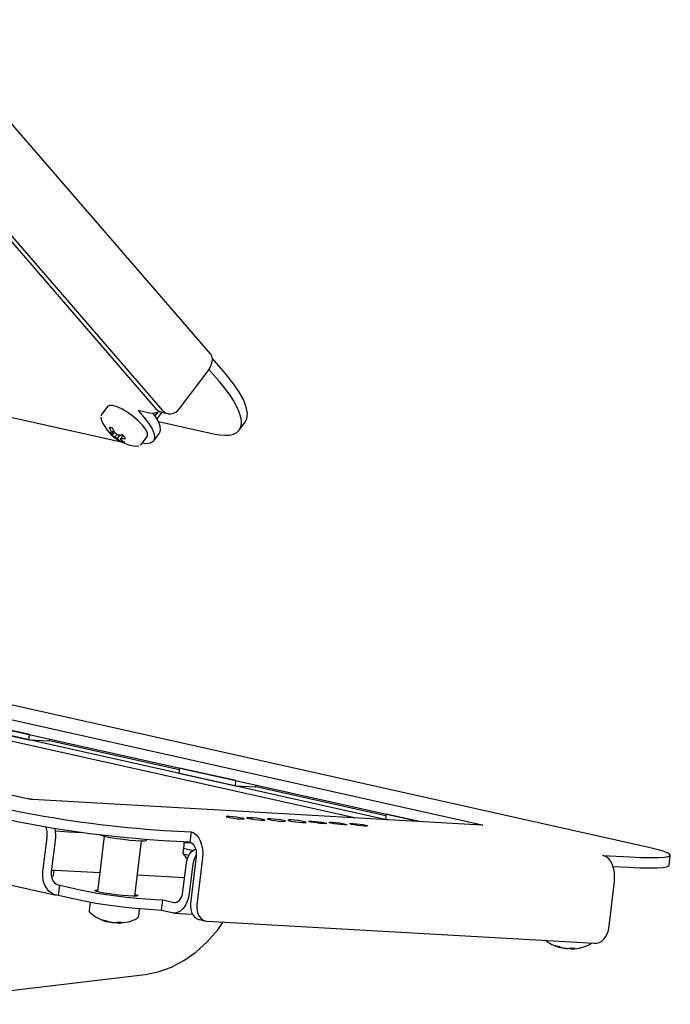
# Model space of a CAD drawing. Units: millimetres. Extents: x 576.52 to 586.1, y 449.49 to 456.96.
# Drawn here: x 584.8 to 585.5, y 453.01 to 454.07 of the extents above; entities that cross this region are included whole.
import ezdxf

# ---------------------------------------------------------------- set-up
doc = ezdxf.new("R2010")
doc.units = ezdxf.units.MM
doc.layers.add('PDF _Геометрия', color=7, linetype='Continuous')

msp = doc.modelspace()

# ---------------------------------------------------------------- linework, layer by layer
at = {"layer": 'PDF _Геометрия', "lineweight": 25}
for points in [[(584.6661, 453.9888), (584.9578, 453.6515), (584.9598, 453.6497), (584.9621, 453.6484), (584.9646, 453.6477), (584.9672, 453.6477), (584.9699, 453.6483), (584.9724, 453.6495), (584.9747, 453.6513), (584.9768, 453.6536), (585.006, 453.6923), (585.0085, 453.696), (585.0103, 453.6998), (585.0114, 453.7033), (585.0117, 453.7066), (585.0112, 453.7095), (585.0099, 453.7118), (585.0098, 453.7119), (584.6994, 454.0707)], [(584.6593, 453.9904), (584.951, 453.6531), (584.953, 453.6512), (584.9553, 453.6499), (584.957, 453.6494), (584.9638, 453.6479)], [(584.274, 453.7604), (584.9137, 453.6175)], [(585.0405, 453.6301), (585.0469, 453.6386), (585.0488, 453.6422), (585.0494, 453.6479), (585.0481, 453.6548), (585.045, 453.6628), (585.0401, 453.6716), (585.0335, 453.6811), (585.0254, 453.6912), (585.0117, 453.707)], [(585.0081, 453.6952), (585.0189, 453.6827)], [(584.9355, 453.615), (584.9416, 453.6232), (584.9421, 453.6242), (584.9419, 453.6271), (584.94, 453.631), (584.9367, 453.6354), (584.9322, 453.6401), (584.9268, 453.6448), (584.9209, 453.649), (584.915, 453.6526), (584.9095, 453.6551), (584.9047, 453.6565), (584.9012, 453.6566), (584.899, 453.6554), (584.899, 453.6554), (584.8929, 453.6472), (584.8931, 453.6475)], [(584.9555, 453.6499), (584.9551, 453.6497), (584.9511, 453.6485), (584.9475, 453.6481), (584.9443, 453.6484), (584.9321, 453.6511), (584.9378, 453.6445), (584.9432, 453.6377), (584.947, 453.6314), (584.9493, 453.6259), (584.9497, 453.6214), (584.9484, 453.6181), (584.9454, 453.6161), (584.9408, 453.6155), (584.9362, 453.616)], [(584.9503, 453.6453), (584.9531, 453.649)], [(584.9575, 453.6493), (584.9522, 453.6423)], [(584.8933, 453.6476), (584.8929, 453.6473), (584.8921, 453.6451)], [(584.8921, 453.6439), (584.8922, 453.6415), (584.8927, 453.6401), (584.8954, 453.6349), (584.8987, 453.63), (584.9026, 453.6255), (584.9071, 453.6217), (584.912, 453.6185), (584.9173, 453.6159), (584.9229, 453.614), (584.9287, 453.6129), (584.929, 453.6129), (584.9322, 453.6132), (584.9327, 453.6135)], [(584.9485, 453.6183), (584.955, 453.6268), (584.9562, 453.6299), (584.9557, 453.6344), (584.9535, 453.6399), (584.9496, 453.6462), (584.9482, 453.6481)], [(584.9538, 453.6393), (585.0128, 453.6261)], [(584.9035, 453.6248), (584.907, 453.6276)], [(584.9063, 453.6291), (584.905, 453.6277), (584.9039, 453.6263)], [(584.9041, 453.6274), (584.9052, 453.6286), (584.906, 453.6296)], [(584.9071, 453.6227), (584.9082, 453.624), (584.9094, 453.6254)], [(584.912, 453.6246), (584.9105, 453.6224), (584.9096, 453.621)], [(584.9157, 453.6247), (584.9142, 453.6225), (584.9133, 453.6212)], [(584.9144, 453.6175), (584.9147, 453.6188)], [(584.9341, 453.6138), (584.9343, 453.6139), (584.9352, 453.615)], [(584.3278, 453.3427), (584.3307, 453.3425), (584.3314, 453.3481), (584.3133, 453.3492), (584.7096, 453.3265), (584.7101, 453.3265), (584.7106, 453.3265), (584.7111, 453.3264), (584.7117, 453.3263), (584.7122, 453.3263), (584.7127, 453.3262), (584.7132, 453.3261), (584.7135, 453.326), (585.2343, 453.2098), (585.1982, 453.2178), (585.1975, 453.2123), (585.1999, 453.2117)], [(584.7149, 453.3372), (585.3014, 453.2062), (585.3016, 453.2061), (585.3018, 453.2061), (585.3019, 453.206), (585.3019, 453.206), (585.3018, 453.206), (585.3016, 453.2059), (585.3012, 453.2059), (585.3009, 453.206), (584.8188, 453.2335), (584.8183, 453.2335), (584.8178, 453.2335), (584.8172, 453.2336), (584.8167, 453.2337), (584.8162, 453.2337), (584.8157, 453.2338), (584.8152, 453.2339), (584.8148, 453.234), (584.3167, 453.3452)], [(585.1988, 453.2118), (584.7109, 453.3207), (584.3287, 453.3425)], [(585.1644, 453.2137), (584.7102, 453.3151), (584.3624, 453.335)], [(584.8147, 453.2977), (584.8368, 453.2965), (584.8371, 453.2984)], [(584.9762, 453.2654), (584.8369, 453.2965)], [(585.0364, 453.2482), (585.0585, 453.247), (585.0588, 453.2489)], [(585.1979, 453.2159), (585.0585, 453.247)], [(584.7553, 453.22), (584.7552, 453.22), (584.7539, 453.2173), (584.753, 453.2143), (584.7524, 453.2111), (584.748, 453.1745), (584.7478, 453.1696), (584.7484, 453.165), (584.7496, 453.1606), (584.7516, 453.1567), (584.7542, 453.1535), (584.7573, 453.151), (584.7608, 453.1494), (584.7621, 453.1491), (584.8439, 453.1308)], [(584.8464, 453.1305), (584.8427, 453.1311), (584.8392, 453.1328), (584.8361, 453.1352), (584.8335, 453.1385), (584.8315, 453.1423), (584.8302, 453.1467), (584.8296, 453.1514), (584.8298, 453.1562), (584.8342, 453.1928), (584.8344, 453.1961), (584.8342, 453.1994), (584.8336, 453.2025), (584.8333, 453.2036)], [(584.8424, 453.2022), (584.8424, 453.202), (584.843, 453.1989), (584.8433, 453.1956), (584.8431, 453.1923), (584.8387, 453.1557), (584.8386, 453.153), (584.8389, 453.1505), (584.8396, 453.1481), (584.8407, 453.146), (584.8421, 453.1442), (584.8438, 453.1428), (584.8457, 453.142), (584.8478, 453.1416)], [(584.8429, 453.2), (584.8433, 453.2), (584.8483, 453.1995), (584.853, 453.199), (584.8573, 453.1987), (584.8718, 453.1979)], [(584.891, 453.1955), (584.8931, 453.1947), (584.897, 453.1937), (584.9025, 453.1927), (584.9091, 453.1917), (584.9162, 453.1908), (584.9232, 453.19), (584.9297, 453.1895), (584.935, 453.1893), (584.9388, 453.1893), (584.9407, 453.1896), (584.9409, 453.1898), (584.941, 453.1905)], [(584.8956, 453.1941), (584.8884, 453.1345)], [(584.9286, 453.1297), (584.9358, 453.1893)], [(584.99, 453.1865), (584.9811, 453.187), (584.9811, 453.1867), (584.9811, 453.1863), (584.9812, 453.186), (584.9812, 453.1856), (584.9812, 453.1852), (584.9811, 453.1849), (584.9811, 453.1845), (584.9811, 453.1842), (584.9801, 453.1758), (584.9838, 453.17), (584.9848, 453.1699)], [(584.9876, 453.1876), (584.9892, 453.187), (584.9907, 453.1859), (584.9919, 453.1843), (584.993, 453.1824), (584.9938, 453.1801), (584.9943, 453.1776), (584.9944, 453.175), (584.9943, 453.1723), (584.9882, 453.1218), (584.9881, 453.1185), (584.9885, 453.1153), (584.9893, 453.1124), (584.9907, 453.1097), (584.9924, 453.1076), (584.9946, 453.1059), (584.9969, 453.1048), (584.9978, 453.1045), (585.0046, 453.103)], [(584.958, 453.1257), (584.9567, 453.1145), (584.9486, 453.115), (584.9393, 453.1156), (584.9291, 453.1165), (584.9183, 453.1177), (584.9074, 453.119), (584.8967, 453.1205), (584.8867, 453.122), (584.8778, 453.1236), (584.8703, 453.1251), (584.8464, 453.1305), (584.8478, 453.1416), (584.8716, 453.1363), (584.8791, 453.1347), (584.888, 453.1331), (584.898, 453.1316), (584.9087, 453.1301), (584.9196, 453.1288), (584.9304, 453.1277), (584.9407, 453.1268), (584.9499, 453.1261), (584.958, 453.1257), (584.9703, 453.1229), (584.9719, 453.1228), (584.9735, 453.1233), (584.9751, 453.1242), (584.9766, 453.1256), (584.9778, 453.1274), (584.9789, 453.1295), (584.9796, 453.132), (584.9801, 453.1346), (584.9838, 453.1656), (584.9845, 453.1689), (584.9856, 453.172), (584.9872, 453.1748), (584.9891, 453.1772), (584.9914, 453.1792), (584.9937, 453.1805)], [(584.9944, 453.1738), (584.994, 453.1733), (584.9924, 453.1704), (584.9913, 453.1673), (584.9907, 453.1641), (584.9869, 453.133), (584.9861, 453.1283), (584.9847, 453.1239), (584.9828, 453.1199), (584.9804, 453.1166), (584.9778, 453.1141), (584.9749, 453.1124), (584.9719, 453.1116), (584.9689, 453.1118), (584.9567, 453.1145)], [(584.9807, 453.1812), (584.991, 453.1789)], [(584.9864, 453.1735), (584.9808, 453.1747)], [(585.4419, 453.1617), (585.4587, 453.1608), (585.4706, 453.1602), (585.4808, 453.16), (585.4892, 453.16), (585.4957, 453.1604), (585.4999, 453.1612), (585.502, 453.1622), (585.5022, 453.1626), (585.5035, 453.1737)], [(584.8387, 453.1512), (584.8391, 453.1512), (584.841, 453.1517), (584.8412, 453.1519), (584.8419, 453.1575)], [(584.8416, 453.1579), (584.8417, 453.1572), (584.8398, 453.1568), (584.8388, 453.1567)], [(584.839, 453.1581), (584.8429, 453.1578), (584.8909, 453.155)], [(584.9314, 453.1527), (584.9819, 453.1498)], [(584.9289, 453.1315), (584.9289, 453.1315), (584.9313, 453.1307), (584.9317, 453.1301), (584.9301, 453.1298), (584.9265, 453.1297), (584.9214, 453.1299), (584.9151, 453.1305), (584.9083, 453.1312), (584.9015, 453.1321), (584.8953, 453.1331), (584.8903, 453.1341), (584.8869, 453.1349), (584.8855, 453.1357), (584.8861, 453.1361), (584.8887, 453.1363)], [(584.8806, 453.1231), (584.8795, 453.1145)], [(584.8796, 453.1144), (584.8796, 453.1135), (584.8799, 453.1126), (584.8805, 453.112), (584.8809, 453.1117)], [(584.8806, 453.1119), (584.8805, 453.112), (584.8822, 453.1106), (584.884, 453.1092), (584.8859, 453.1079), (584.8878, 453.1068), (584.8898, 453.1057), (584.8919, 453.1047), (584.8939, 453.1039), (584.8961, 453.1031)], [(584.9326, 453.1081), (584.9335, 453.1161)], [(584.9704, 453.1116), (584.9903, 453.1105)], [(584.6716, 453.0136), (584.9395, 453.0455), (584.9537, 453.0484), (584.9677, 453.0534), (584.9812, 453.0605), (584.9941, 453.0696), (585.0061, 453.0806), (585.0171, 453.0933), (585.0232, 453.1018)], [(584.9103, 453.1008), (584.9109, 453.1008), (584.9114, 453.1008), (584.912, 453.1009), (584.9126, 453.1009), (584.9132, 453.101), (584.9138, 453.101), (584.9143, 453.1012), (584.9149, 453.1013), (584.9144, 453.1013), (584.9138, 453.1013), (584.9132, 453.1013), (584.9127, 453.1013), (584.9121, 453.1014), (584.9115, 453.1014), (584.911, 453.1015), (584.9104, 453.1015), (584.9098, 453.1014), (584.9093, 453.1013), (584.9087, 453.1012), (584.9081, 453.1012), (584.9075, 453.1011), (584.9069, 453.1011), (584.9064, 453.1011), (584.9058, 453.1011), (584.9054, 453.1011), (584.905, 453.1012), (584.9046, 453.1012), (584.9042, 453.1013), (584.9039, 453.1013), (584.9035, 453.1014), (584.9031, 453.1014), (584.9027, 453.1015), (584.902, 453.1016), (584.9014, 453.1018), (584.9007, 453.102), (584.9, 453.1022), (584.8993, 453.1024), (584.8986, 453.1027), (584.8979, 453.1029), (584.8973, 453.1032), (584.8968, 453.1033), (584.8964, 453.1033), (584.8959, 453.1034), (584.8954, 453.1035), (584.895, 453.1036), (584.8946, 453.1037), (584.8941, 453.1039), (584.8937, 453.104), (584.8944, 453.1037), (584.895, 453.1035), (584.8957, 453.1032), (584.8964, 453.103), (584.8971, 453.1028), (584.8978, 453.1026), (584.8985, 453.1024), (584.8992, 453.1023)], [(584.9114, 453.1008), (584.914, 453.101), (584.9165, 453.1013), (584.919, 453.1017), (584.9215, 453.1023), (584.924, 453.103), (584.9264, 453.1038), (584.9288, 453.1048), (584.931, 453.106), (584.9309, 453.1059)], [(584.9307, 453.1058), (584.9312, 453.106), (584.932, 453.1067), (584.9325, 453.1078), (584.9325, 453.1082)], [(585.3697, 453.0821), (585.3705, 453.0814), (585.3724, 453.0802), (585.3744, 453.079), (585.3763, 453.0779), (585.3784, 453.077), (585.3805, 453.0761), (585.3826, 453.0753)], [(585.3979, 453.0731), (585.4005, 453.0732), (585.403, 453.0735), (585.4055, 453.0739), (585.408, 453.0745), (585.4105, 453.0752), (585.4129, 453.0761), (585.4153, 453.0771), (585.4176, 453.0782), (585.4174, 453.0781)], [(585.4172, 453.078), (585.4177, 453.0783), (585.4185, 453.079), (585.4187, 453.0793)], [(585.3968, 453.0731), (585.3974, 453.0731), (585.3979, 453.0731), (585.3985, 453.0731), (585.3991, 453.0731), (585.3997, 453.0732), (585.4003, 453.0733), (585.4009, 453.0734), (585.4014, 453.0735), (585.4009, 453.0735), (585.4003, 453.0735), (585.3998, 453.0735), (585.3992, 453.0735), (585.3986, 453.0736), (585.3981, 453.0736), (585.3975, 453.0737), (585.3969, 453.0738), (585.3963, 453.0736), (585.3958, 453.0735), (585.3952, 453.0735), (585.3946, 453.0734), (585.394, 453.0733), (585.3934, 453.0733), (585.3929, 453.0733), (585.3923, 453.0733), (585.3919, 453.0734), (585.3915, 453.0734), (585.3911, 453.0735), (585.3907, 453.0735), (585.3904, 453.0735), (585.39, 453.0736), (585.3896, 453.0737), (585.3893, 453.0737), (585.3885, 453.0739), (585.3879, 453.074), (585.3872, 453.0742), (585.3865, 453.0744), (585.3858, 453.0747), (585.3851, 453.0749), (585.3844, 453.0752), (585.3838, 453.0754), (585.3833, 453.0755), (585.3829, 453.0756), (585.3824, 453.0757), (585.382, 453.0758), (585.3815, 453.0759), (585.3811, 453.076), (585.3806, 453.0761), (585.3802, 453.0762), (585.3809, 453.076), (585.3815, 453.0757), (585.3822, 453.0754), (585.3829, 453.0752), (585.3836, 453.075), (585.3843, 453.0748), (585.385, 453.0746), (585.3857, 453.0745)]]:
    msp.add_lwpolyline(points, dxfattribs=at)
for points in [[(584.9096, 453.621), (584.9102, 453.6205), (584.9107, 453.62), (584.9113, 453.6195), (584.9119, 453.6191), (584.9125, 453.6186), (584.9131, 453.6182), (584.9137, 453.6178), (584.9144, 453.6175), (584.9148, 453.6173), (584.9152, 453.6172), (584.9157, 453.617), (584.9161, 453.6169), (584.9166, 453.6168), (584.917, 453.6167), (584.9175, 453.6167), (584.9179, 453.6166), (584.9173, 453.617), (584.9167, 453.6174), (584.9161, 453.6178), (584.9155, 453.6182), (584.9149, 453.6187), (584.9143, 453.6191), (584.9137, 453.6196), (584.9132, 453.6201), (584.9133, 453.6202), (584.9133, 453.6203), (584.9134, 453.6204), (584.9134, 453.6205), (584.9134, 453.6207), (584.9134, 453.6208), (584.9134, 453.621), (584.9133, 453.6212), (584.9139, 453.6211), (584.9146, 453.6211), (584.9152, 453.6211), (584.9159, 453.6211), (584.9165, 453.6211), (584.9172, 453.6211), (584.9179, 453.6212), (584.9186, 453.6212), (584.9182, 453.6217), (584.9178, 453.6221), (584.9174, 453.6225), (584.917, 453.623), (584.9166, 453.6235), (584.9162, 453.624), (584.9158, 453.6244), (584.9154, 453.6249), (584.9148, 453.6249), (584.9141, 453.6248), (584.9134, 453.6248), (584.9127, 453.6248), (584.9121, 453.6248), (584.9114, 453.6248), (584.9108, 453.6248), (584.9102, 453.6249), (584.9099, 453.6251), (584.9096, 453.6254), (584.9092, 453.6256), (584.9089, 453.6258), (584.9086, 453.626), (584.9083, 453.6262), (584.908, 453.6264), (584.9077, 453.6266), (584.9072, 453.6272), (584.9068, 453.6279), (584.9064, 453.6286), (584.906, 453.6293), (584.9056, 453.63), (584.9052, 453.6308), (584.9049, 453.6315), (584.9045, 453.6323), (584.9041, 453.6324), (584.9036, 453.6325), (584.9031, 453.6325), (584.9027, 453.6326), (584.9023, 453.6328), (584.9018, 453.6329), (584.9014, 453.633), (584.901, 453.6331), (584.9013, 453.6324), (584.9017, 453.6316), (584.9021, 453.6309), (584.9024, 453.6302), (584.9028, 453.6295), (584.9032, 453.6288), (584.9037, 453.6281), (584.9041, 453.6274), (584.904, 453.6273), (584.9039, 453.6272), (584.9039, 453.6271), (584.9039, 453.627), (584.9038, 453.6269), (584.9039, 453.6267), (584.9039, 453.6265), (584.9039, 453.6263), (584.9034, 453.6266), (584.903, 453.6268), (584.9025, 453.627), (584.902, 453.6273), (584.9016, 453.6276), (584.9011, 453.6279), (584.9007, 453.6282), (584.9003, 453.6285), (584.9007, 453.628), (584.901, 453.6275), (584.9014, 453.627), (584.9018, 453.6266), (584.9022, 453.6261), (584.9026, 453.6257), (584.903, 453.6252), (584.9035, 453.6248), (584.9039, 453.6245), (584.9043, 453.6242), (584.9047, 453.6239), (584.9052, 453.6236), (584.9056, 453.6234), (584.9061, 453.6231), (584.9066, 453.6229), (584.9071, 453.6227), (584.9074, 453.6224), (584.9077, 453.6222), (584.908, 453.622), (584.9083, 453.6217), (584.9087, 453.6215), (584.909, 453.6213), (584.9093, 453.6211)], [(584.8154, 453.3033), (584.7404, 453.32), (584.7398, 453.3145), (584.8147, 453.2977)], [(584.9764, 453.2673), (584.9758, 453.2618), (585.0364, 453.2482), (585.0371, 453.2538)], [(585.0303, 453.2153), (585.0278, 453.2153), (585.0266, 453.2152), (585.0268, 453.2149), (585.0285, 453.2144), (585.0314, 453.2138), (585.035, 453.2133), (585.0388, 453.2129), (585.0422, 453.2126), (585.0447, 453.2125), (585.0459, 453.2127), (585.0457, 453.213), (585.044, 453.2135), (585.0411, 453.214), (585.0375, 453.2146), (585.0337, 453.215)], [(585.0524, 453.214), (585.0499, 453.2141), (585.0487, 453.2139), (585.0489, 453.2136), (585.0506, 453.2131), (585.0535, 453.2126), (585.0571, 453.212), (585.0609, 453.2116), (585.0643, 453.2114), (585.0668, 453.2113), (585.0681, 453.2114), (585.0678, 453.2118), (585.0661, 453.2122), (585.0632, 453.2128), (585.0596, 453.2133), (585.0558, 453.2137)], [(585.0745, 453.2128), (585.072, 453.2128), (585.0708, 453.2127), (585.071, 453.2123), (585.0727, 453.2119), (585.0756, 453.2113), (585.0792, 453.2108), (585.083, 453.2104), (585.0864, 453.2101), (585.089, 453.21), (585.0902, 453.2102), (585.0899, 453.2105), (585.0882, 453.211), (585.0854, 453.2115), (585.0817, 453.212), (585.0779, 453.2125)], [(585.0966, 453.2115), (585.0941, 453.2116), (585.0929, 453.2114), (585.0932, 453.2111), (585.0949, 453.2106), (585.0977, 453.21), (585.1013, 453.2095), (585.1051, 453.2091), (585.1086, 453.2088), (585.1111, 453.2088), (585.1123, 453.2089), (585.112, 453.2092), (585.1103, 453.2097), (585.1075, 453.2103), (585.1039, 453.2108), (585.1, 453.2112)], [(585.1187, 453.2102), (585.1222, 453.21), (585.126, 453.2095), (585.1296, 453.209), (585.1324, 453.2085), (585.1341, 453.208), (585.1344, 453.2076), (585.1332, 453.2075), (585.1307, 453.2076), (585.1273, 453.2078), (585.1234, 453.2083), (585.1198, 453.2088), (585.117, 453.2093), (585.1153, 453.2098), (585.115, 453.2101), (585.1162, 453.2103)], [(585.1409, 453.209), (585.1443, 453.2087), (585.1481, 453.2083), (585.1517, 453.2077), (585.1546, 453.2072), (585.1563, 453.2067), (585.1565, 453.2064), (585.1553, 453.2062), (585.1528, 453.2063), (585.1494, 453.2066), (585.1456, 453.207), (585.142, 453.2075), (585.1391, 453.2081), (585.1374, 453.2085), (585.1371, 453.2089), (585.1384, 453.209)], [(585.163, 453.2077), (585.1664, 453.2074), (585.1702, 453.207), (585.1738, 453.2065), (585.1767, 453.2059), (585.1784, 453.2055), (585.1786, 453.2051), (585.1774, 453.205), (585.1749, 453.205), (585.1715, 453.2053), (585.1677, 453.2057), (585.1641, 453.2063), (585.1612, 453.2068), (585.1595, 453.2073), (585.1592, 453.2076), (585.1605, 453.2078)]]:
    msp.add_lwpolyline(points, close=True, dxfattribs=at)
for points in [[(584.989, 453.1988), (584.9919, 453.1976), (584.9945, 453.1956), (584.9968, 453.1928), (584.9988, 453.1892), (585.0002, 453.185), (585.0011, 453.1805), (585.0014, 453.1757), (585.0011, 453.1708), (584.995, 453.1203), (584.9949, 453.117), (584.9953, 453.1138), (584.9962, 453.1109), (584.9975, 453.1082), (584.9993, 453.106), (585.0014, 453.1044), (585.0038, 453.1033), (585.0063, 453.1028), (585.422, 453.0791), (585.4247, 453.0792), (585.4273, 453.08), (585.4298, 453.0815), (585.432, 453.0834), (585.434, 453.0859), (585.4355, 453.0887), (585.4367, 453.0918), (585.4373, 453.095), (585.4434, 453.1456), (585.4437, 453.1504), (585.4434, 453.1552), (585.4425, 453.1598), (585.441, 453.1639), (585.4391, 453.1675), (585.4368, 453.1704), (585.4341, 453.1724), (585.4312, 453.1735), (585.46, 453.1719), (585.4719, 453.1713), (585.4822, 453.1711), (585.4906, 453.1712), (585.497, 453.1716), (585.5013, 453.1723), (585.5033, 453.1733), (585.5031, 453.1746), (585.5006, 453.1762), (585.4959, 453.178), (585.4891, 453.18), (585.4803, 453.1821), (584.7261, 453.3505, 0.033163)], [(584.3336, 453.3256), (584.8036, 453.2207, 0.033071), (584.9602, 453.2004), (584.989, 453.1988), (584.9876, 453.1876), (584.9589, 453.1893, -0.033792), (584.8022, 453.2096), (584.3459, 453.3115)]]:
    msp.add_lwpolyline(points, format="xyb", dxfattribs=at)
msp.add_ellipse((584.95, 453.6984), major_axis=(-0.0905, 0.0683), ratio=0.310786, start_param=2.542838, end_param=4.107311, dxfattribs=at)

doc.saveas('drawing.dxf')
